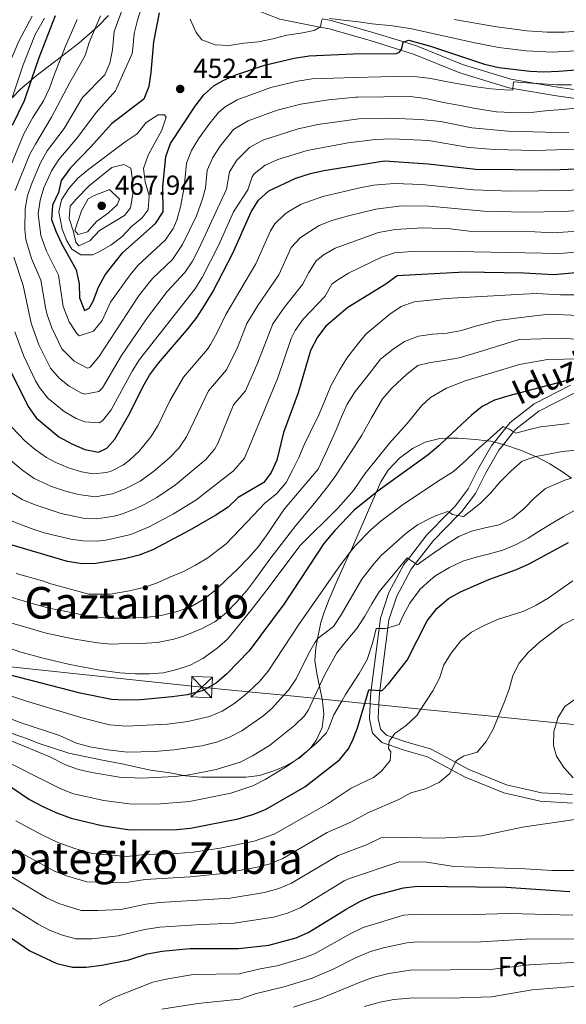
# Model space of a CAD drawing. Extents: x 626859 to 633710, y 789976 to 794731.
# Drawn here: x 628246 to 628445, y 790237 to 790596 of the extents above; entities that cross this region are included whole.
import ezdxf
from ezdxf.enums import TextEntityAlignment as Align

# ---------------------------------------------------------------- set-up
doc = ezdxf.new("R2010")
doc.units = 0
doc.header["$MEASUREMENT"] = 0
doc.linetypes.add('DGN Style 3', pattern=[119.093156, 85.06654, -34.026616])
doc.linetypes.add('DGN Style 7', pattern=[170.13308, 76.559886, -34.026616, 25.519962, -34.026616])
for name, color, linetype in [('Nivel 21', 7, 'Continuous'), ('Nivel 32', 7, 'Continuous'), ('Nivel 35', 7, 'Continuous'), ('Nivel 37', 7, 'Continuous'), ('Nivel 4', 7, 'Continuous'), ('Nivel 41', 7, 'Continuous'), ('Nivel 43', 7, 'Continuous'), ('Nivel 44', 7, 'Continuous'), ('Nivel 45', 7, 'Continuous'), ('Nivel 5', 7, 'Continuous'), ('Nivel 57', 7, 'Continuous'), ('Nivel 7', 7, 'Continuous')]:
    doc.layers.add(name, color=color, linetype=linetype)
doc.styles.add('Style-arial', font='arial.shx', dxfattribs={"bigfont": 'arialbig.shx'})
doc.styles.add('Style-ariali', font='ariali.shx', dxfattribs={"bigfont": 'arialibig.shx'})
doc.styles.add('Style-times', font='times.shx', dxfattribs={"bigfont": 'timesbig.shx'})
doc.styles.add('Style-timesi', font='timesi.shx', dxfattribs={"bigfont": 'timesibig.shx'})

# ---------------------------------------------------------------- blocks, each defined once
blk = doc.blocks.new('5PATER')
at = {"layer": 'Nivel 7', "linetype": 'Continuous', "lineweight": 0}
h = blk.add_hatch(color=53, dxfattribs=at)
edge = h.paths.add_edge_path()
edge.add_ellipse((0, 0), major_axis=(-1.1, -1.11), ratio=0.999422, start_angle=0, end_angle=360)
blk = doc.blocks.new('5TME')
at = {"layer": 'Nivel 32', "color": 7, "linetype": 'Continuous', "lineweight": 0}
for p, q in [((-3.75, 3.75), (3.75, -3.75)), ((3.72, 3.78), (-3.72, -3.78))]:
    blk.add_line(p, q, dxfattribs=at)
at = {"layer": 'Nivel 32', "color": 7, "linetype": 'Continuous', "lineweight": 0, "flags": 128}
blk.add_lwpolyline([(-3.75, -3.75), (3.75, -3.75), (3.75, 3.75), (-3.75, 3.75), (-3.72, -3.78)], dxfattribs=at)

msp = doc.modelspace()

# ---------------------------------------------------------------- linework, layer by layer
at = {"layer": 'Nivel 21', "color": 7, "linetype": 'Continuous', "lineweight": 0}
for points in [[(628457.562, 790566.062, 439.817), (628441.146, 790568.368, 442.715), (628425.3, 790571.026, 445.396), (628423.755, 790571.286, 445.658), (628405.905, 790576.747, 447.357), (628389.146, 790583.524, 449.281), (628384.439, 790584.981, 449.921), (628373.346, 790588.415, 451.432), (628358.344, 790592.67, 454.375), (628355.012, 790593.323, 454.985), (628340.433, 790596.183, 457.658), (628332.918, 790599.199, 459.963), (628328.997, 790600.774, 461.167), (628324.053, 790605.424, 462.413)], [(628446.992, 790310.76, 336.304), (628435.203, 790311.404, 336.643), (628422.03, 790314.436, 337.775), (628407.839, 790320.189, 339.247), (628402.957, 790322.818, 339.891), (628394.131, 790327.572, 341.058), (628385.745, 790329.986, 342.983), (628380.082, 790331.909, 344.857), (628377.537, 790332.775, 345.7), (628374.144, 790336.152, 346.718), (628373.084, 790341.468, 347.737), (628373.328, 790346.833, 349.06), (628373.46, 790349.728, 349.775), (628373.743, 790351.952, 350.236), (628376.597, 790374.333, 354.875), (628377.081, 790378.122, 355.661), (628380.084, 790387.399, 357.926), (628385.622, 790397.598, 359.963), (628387.253, 790399.724, 360.471), (628393.979, 790408.493, 362.567), (628402.023, 790416.656, 365.117), (628404.335, 790419.002, 365.85), (628408.965, 790425.198, 367.095), (628412.514, 790432.259, 368.001), (628417.612, 790441.06, 369.02), (628418.525, 790442.198, 369.191), (628422.722, 790447.427, 369.978), (628424.248, 790449.329, 370.265), (628432.994, 790456.195, 371.51), (628446.287, 790462.949, 373.548)]]:
    msp.add_polyline3d(points, dxfattribs=at)
at = {"layer": 'Nivel 21', "color": 7, "linetype": 'DGN Style 3', "lineweight": 0}
for points in [[(628356.031, 790596.318, 454.937), (628359.074, 790595.722, 454.375), (628374.237, 790591.421, 451.432), (628385.526, 790587.926, 449.91), (628390.199, 790586.48, 449.281), (628406.953, 790579.705, 447.357), (628424.476, 790574.344, 445.658), (628433.558, 790572.82, 444.099), (628441.623, 790571.467, 442.715), (628458.649, 790569.075, 439.695)], [(628447.561, 790460.078, 373.548), (628434.688, 790453.538, 371.51), (628426.468, 790447.084, 370.265), (628425.541, 790445.929, 370.08), (628421.9, 790441.393, 369.356), (628420.206, 790439.282, 369.02), (628415.274, 790430.767, 368.001), (628411.642, 790423.542, 367.095), (628406.718, 790416.953, 365.85), (628405.275, 790415.488, 365.393), (628396.349, 790406.43, 362.567), (628389.843, 790397.948, 360.472), (628388.26, 790395.884, 359.963), (628382.978, 790386.157, 357.926), (628380.154, 790377.434, 355.661), (628379.787, 790374.562, 355.056), (628376.882, 790351.78, 350.263), (628376.586, 790349.457, 349.775), (628376.452, 790346.519, 349.002), (628376.234, 790341.706, 347.737), (628377.032, 790337.701, 346.718), (628379.234, 790335.51, 345.7), (628381.357, 790334.788, 344.925), (628386.683, 790332.979, 342.983), (628395.321, 790330.492, 341.058), (628404.356, 790325.626, 339.876), (628409.175, 790323.031, 339.247), (628422.976, 790317.436, 337.775), (628435.643, 790314.52, 336.643), (628446.988, 790313.9, 336.304)]]:
    msp.add_polyline3d(points, dxfattribs=at)
at = {"layer": 'Nivel 32', "color": 6, "linetype": 'DGN Style 7', "lineweight": 0}
msp.add_polyline3d([(628471.261, 790336.985, 335), (628441.154, 790340.013, 338.142), (628419.93, 790342.147, 340), (628391.771, 790344.979, 345), (628376.452, 790346.519, 349.002), (628373.328, 790346.833, 349.06), (628371.378, 790347.029, 350), (628362.982, 790347.873, 355), (628355.826, 790348.593, 358.513), (628352.798, 790348.898, 360), (628341.943, 790349.989, 365), (628329.078, 790351.283, 370), (628314.211, 790352.778, 375), (628312.048, 790352.996, 375.607), (628231.928, 790361.524, 375)], dxfattribs=at)
at = {"layer": 'Nivel 35', "color": 92, "linetype": 'DGN Style 3', "lineweight": 0}
for points in [[(628278.114, 790597.629, 442.741), (628274.449, 790593.752, 441.088), (628273.12, 790592.597, 440.561), (628267.264, 790587.507, 438.241), (628260.946, 790582.653, 435.919), (628251.781, 790575.612, 432.553), (628249.947, 790574.032, 431.826), (628246.071, 790570.694, 430.29), (628243.015, 790567.642, 428.602)], [(628240.23, 790337.037, 365.764), (628248.235, 790334.22, 365.764), (628252.881, 790332.489, 365.096), (628263.625, 790328.905, 365.085), (628275.91, 790326.321, 365.085), (628282.886, 790325.043, 364.406), (628293.37, 790322.732, 364.406), (628300.47, 790321.711, 364.406), (628305.358, 790320.816, 363.81), (628306.052, 790320.689, 363.726), (628311.902, 790320.227, 363.047), (628328.041, 790320.21, 363.047), (628333, 790320.838, 363.047), (628338.575, 790322.607, 363.047), (628342.642, 790324.329, 360.517), (628345.992, 790326.254, 360.273), (628347.327, 790327.021, 360.177), (628351.188, 790330.364, 360.569), (628351.324, 790330.535, 360.605), (628353.702, 790333.519, 361.236), (628355.831, 790338.225, 362.348), (628356.415, 790343.073, 363.469), (628355.951, 790348.004, 364.618), (628355.826, 790348.593, 364.764), (628354.827, 790353.333, 365.944), (628353.867, 790357.891, 367.079), (628353.241, 790362.731, 368.43), (628353.526, 790367.276, 369.839), (628354.192, 790370.549, 371.011), (628355.405, 790376.498, 373.144), (628356.474, 790379.938, 374.368), (628358.433, 790384.978, 375.726), (628360.933, 790390.955, 375.273), (628365.959, 790401.95, 376.503), (628366.486, 790403.102, 376.632), (628375.542, 790423.916, 378.542), (628377.216, 790427.762, 378.896), (628379.824, 790432.001, 378.507), (628383.98, 790436.382, 378.492), (628388.702, 790439.894, 378.008), (628393.381, 790442.145, 377.579), (628398.699, 790443.569, 376.919), (628401.239, 790443.607, 376.348), (628405.187, 790443.667, 375.461), (628411.655, 790443.16, 373.462), (628415.915, 790442.661, 373.115), (628417.23, 790442.508, 373.009), (628418.525, 790442.198, 372.658), (628421.9, 790441.393, 371.746), (628421.952, 790441.381, 371.732), (628428.414, 790439.165, 368.934), (628433.457, 790437.021, 367.123), (628433.663, 790436.914, 366.998), (628438.695, 790434.323, 363.953), (628443.379, 790431.431, 361.689), (628446.572, 790429.017, 361.3)], [(628448.244, 790348.778, 342.671), (628444.17, 790345.894, 342.671), (628441.679, 790341.808, 342.218), (628441.154, 790340.013, 342.156), (628440.226, 790336.833, 342.047), (628440.007, 790331.659, 341.885), (628441.163, 790327.888, 341.765), (628443.863, 790323.674, 341.587), (628447.148, 790319.908, 341.41)]]:
    msp.add_polyline3d(points, dxfattribs=at)
at = {"layer": 'Nivel 4', "color": 30, "linetype": 'Continuous', "lineweight": 30, "flags": 128}
for points, elevation in [([(628258.72, 790597.433), (628252.707, 790582.148), (628249.947, 790574.032), (628247.395, 790566.526), (628242.981, 790557.52)], 425), ([(628296.49, 790598.494), (628294.448, 790587.926), (628293.514, 790576.767), (628292.783, 790571.77), (628290.921, 790567.091), (628279.198, 790558.166), (628271.692, 790549.748), (628264.281, 790542.092), (628260.877, 790537.516), (628259.905, 790533.094), (628257.66, 790528.536), (628257.281, 790523.313), (628258.857, 790519.049), (628260.978, 790514.521), (628266.275, 790504.909), (628267.401, 790499.826), (628267.483, 790494.726), (628269.297, 790490.118), (628271.022, 790490.958), (628272.488, 790493.532), (628274.491, 790498.666), (628276.856, 790503.071), (628280.025, 790507.183), (628283.331, 790511.214), (628295.216, 790521.841), (628297.928, 790526.043), (628297.898, 790535.217), (628298.994, 790546.249), (628300.629, 790550.984), (628309.596, 790564.507), (628312.774, 790568.732), (628316.561, 790572.024), (628319.877, 790573.949), (628324.442, 790575.989), (628334.888, 790579.535), (628345.658, 790582.018), (628351.093, 790582.86), (628367.138, 790583.642), (628382.961, 790583.782), (628383.939, 790584.204), (628384.439, 790584.981), (628384.844, 790585.61), (628385.387, 790587.879), (628385.526, 790587.926), (628387.347, 790588.549), (628395.324, 790586.36), (628414.969, 790579.805), (628420.135, 790578.626), (628431.528, 790577.266), (628436.524, 790577.054), (628441.976, 790577.249), (628452.612, 790578.09)], 450), ([(628241.782, 790469.397), (628248.853, 790455.135), (628251.703, 790451.008), (628260.045, 790444.187), (628264.724, 790441.596), (628269.512, 790439.471), (628274.452, 790438.605), (628277.504, 790439.949), (628280.349, 790443.241), (628285.876, 790452.721), (628290.59, 790462.304), (628293.065, 790466.647), (628296.341, 790470.952), (628307.17, 790483.674), (628310.239, 790487.621), (628313.04, 790491.997), (628315.999, 790496.918), (628323.305, 790511.064), (628330.017, 790526.129), (628332.659, 790530.371), (628336.485, 790533.762), (628346.282, 790538.334), (628351.587, 790540.043), (628356.457, 790541.179), (628378.526, 790544.653), (628394.419, 790543.498), (628411.733, 790541.598), (628439.33, 790541.35), (628460.415, 790542.271)], 425), ([(628456.22, 790504.622), (628440.13, 790503.086), (628429.235, 790503.681), (628407.783, 790504.074), (628383.094, 790502.798), (628378.969, 790499.775), (628365.149, 790491.235), (628357.165, 790484.444), (628354.124, 790480.475), (628351.652, 790475.623), (628347.159, 790460.157), (628341.749, 790445.761), (628339.312, 790435.682), (628337.302, 790431.103), (628334.637, 790427.466), (628325.26, 790421.995), (628321.622, 790418.56), (628317.207, 790415.59), (628307.735, 790410.146), (628294.167, 790402.927), (628289.27, 790401.051), (628283.901, 790399.688), (628273.509, 790397.982), (628268.442, 790397.82), (628263.164, 790398.749), (628237.537, 790406.241)], 400), ([(628452.361, 790466.627), (628423.802, 790459.019), (628418.526, 790457.471), (628414.027, 790455.204), (628410.165, 790452.03), (628401.239, 790443.607), (628398.265, 790440.801), (628394.399, 790437.631), (628375.702, 790424.046), (628375.542, 790423.916), (628367.483, 790417.369), (628360.413, 790410.067), (628356.484, 790405.229), (628342.065, 790383.336), (628329.242, 790366.201), (628321.186, 790357.77), (628317.374, 790354.531), (628314.211, 790352.778), (628312.203, 790351.665), (628306.662, 790350.184), (628301.226, 790349.4), (628289.778, 790348.384), (628284.207, 790348.197), (628279.213, 790348.463), (628267.787, 790350.742), (628241.967, 790357.482)], 375), ([(628240.186, 790318.201), (628249.328, 790312.089), (628253.744, 790309.745), (628258.914, 790307.259), (628264.511, 790305.263), (628275.685, 790302.546), (628285.886, 790301.019), (628302.953, 790301.133), (628307.925, 790301.657), (628325.266, 790304.973), (628330.573, 790306.566), (628335.227, 790308.396), (628349.54, 790316.612), (628362.133, 790326.439), (628365.283, 790330.326), (628366.889, 790333.472), (628368.744, 790338.119), (628371.378, 790347.029), (628372.849, 790352.002), (628373.743, 790351.952), (628376.882, 790351.78), (628377.722, 790351.734), (628380.115, 790354.323), (628386.818, 790362.779), (628394.121, 790377.158), (628397.643, 790381.62), (628401.873, 790385.283), (628406.23, 790387.736), (628416.486, 790392.128), (628426.629, 790395.771), (628431.179, 790397.843), (628445.482, 790405.699)], 350), ([(628225.659, 790272.558), (628234.919, 790266.676), (628240.062, 790263.408), (628249.442, 790256.952), (628259.299, 790252.306), (628264.954, 790250.943), (628269.958, 790251.016), (628275.613, 790251.695), (628285.458, 790253.699), (628292.125, 790255.789), (628297.673, 790256.806), (628307.748, 790257.783), (628325.365, 790257.835), (628336.475, 790259.059), (628346.404, 790261.654), (628350.966, 790263.704), (628364.552, 790272.151), (628369.838, 790275.019), (628374.434, 790276.987), (628385.434, 790279.894), (628390.499, 790280.458), (628422.867, 790280.114), (628445.95, 790278.572)], 325)]:
    msp.add_lwpolyline(points, dxfattribs=dict(at, elevation=elevation))
at = {"layer": 'Nivel 5', "color": 30, "linetype": 'Continuous', "lineweight": 0, "flags": 128}
for points, elevation in [([(628283.782, 790601.586), (628280.156, 790591.728), (628279.596, 790585.033), (628278.517, 790580.155), (628276.752, 790575.921), (628268.601, 790567.758), (628261.973, 790556.459), (628255.761, 790548.263), (628253.386, 790543.869), (628250.27, 790536.779), (628248.661, 790532.077), (628247.769, 790527.138), (628247.596, 790519.693), (628248.045, 790515.957), (628250.035, 790509.032), (628253.479, 790501.136), (628255.102, 790491.259), (628255.747, 790488.558), (628257.453, 790483.864), (628261.119, 790476.124), (628265.596, 790471.745), (628270.414, 790469.123), (628271.359, 790469.512), (628274.61, 790473.27), (628288.981, 790495.312), (628291.995, 790499.3), (628294.094, 790501.776), (628301.341, 790508.673), (628305.044, 790514.12), (628310.155, 790524.593), (628312.333, 790530.834), (628313.332, 790534.635), (628313.99, 790541.254), (628316.005, 790545.811), (628318.733, 790550.013), (628323.607, 790556.011), (628324.53, 790556.719), (628328.918, 790559.182), (628339.445, 790563.054), (628348.029, 790565.228), (628358.2, 790566.862), (628368.151, 790567.83), (628368.76, 790567.859), (628387.886, 790568.053), (628393.462, 790567.332), (628400.618, 790565.767), (628406.141, 790564.755), (628411.608, 790563.685), (628419.278, 790562.534), (628427.633, 790562.089), (628432.846, 790562.348), (628438.285, 790562.958), (628443.727, 790563.394), (628457.614, 790564.952)], 440), ([(628290.839, 790602.837), (628288.691, 790595.904), (628287.379, 790591.013), (628286.945, 790585.615), (628286.685, 790583.756), (628280.646, 790570.094), (628273.643, 790562.27), (628266.832, 790553.103), (628260.021, 790545.177), (628257.342, 790540.967), (628254.568, 790534.855), (628253.16, 790530.306), (628252.436, 790525.336), (628253.451, 790517.503), (628255.506, 790511.776), (628259.877, 790503.022), (628261.615, 790491.642), (628263.794, 790485.973), (628266.58, 790481.714), (628267.446, 790480.931), (628272.612, 790482.638), (628275.817, 790486.481), (628278.861, 790493.123), (628285.963, 790503.163), (628288.712, 790506.495), (628298.78, 790515.872), (628301.677, 790519.979), (628303.003, 790523.047), (628304.308, 790527.901), (628305.615, 790534.926), (628306.492, 790543.751), (628308.277, 790548.4), (628310.828, 790552.687), (628314.973, 790558.358), (628318.123, 790562.273), (628320.545, 790564.371), (628324.92, 790566.849), (628337.166, 790571.294), (628346.843, 790573.623), (628352.165, 790574.523), (628367.691, 790575.039), (628381.887, 790575.385)], 445), ([(628250.299, 790597.315), (628245.462, 790588.194), (628240.715, 790577.045), (628237.387, 790567.774), (628233.03, 790557.617), (628232.898, 790557.304), (628230.407, 790551.372), (628227.761, 790546.518), (628224.649, 790541.83), (628221.709, 790537.26), (628218.477, 790525.672), (628217.628, 790521.837), (628216.584, 790511.896)], 415), ([(628275.16, 790597.482), (628273.12, 790592.597), (628273.04, 790592.404), (628271.086, 790587.793), (628269.541, 790582.957), (628266.95, 790578.277), (628264.019, 790573.187), (628257.325, 790560.557), (628251.573, 790550.667), (628249.369, 790546.822), (628244.162, 790533.848)], 435), ([(628266.663, 790596.071), (628264.595, 790591.342), (628262.473, 790586.38), (628260.946, 790582.653), (628260.465, 790581.478), (628258.463, 790576.229), (628256.576, 790571.097), (628254.389, 790566.54), (628250.534, 790560.474), (628247.271, 790554.499), (628241.402, 790540.317)], 430), ([(628251.391, 790590.607), (628254.771, 790596.633)], 420), ([(628307.759, 790596.178), (628309.937, 790591.431), (628312.083, 790588.712), (628316.896, 790586.834), (628322.042, 790586.7), (628327.32, 790587.437), (628332.672, 790588.031), (628337.873, 790589.058), (628342.996, 790590.373), (628348.055, 790591.179), (628352.967, 790592.128), (628355.012, 790593.323), (628355.264, 790593.47), (628355.664, 790595.65), (628356.031, 790596.318)], 455), ([(628358.55, 790596.422), (628363.63, 790595.924), (628369.076, 790595.215), (628374.087, 790594.5), (628381.489, 790593.823), (628388.463, 790592.704), (628410.861, 790587.777), (628420.169, 790585.944), (628430.087, 790584.663), (628439.629, 790584.235), (628447.972, 790584.71)], 455), ([(628463.439, 790592.951), (628443.996, 790591.443), (628437.727, 790591.453), (628430.389, 790592.013), (628418.519, 790593.626), (628408.929, 790595.21), (628403.842, 790596.142)], 460), ([(628243.015, 790567.642), (628247.08, 790579.595), (628251.391, 790590.607)], 420), ([(628381.887, 790575.385), (628390.411, 790575.234), (628395.347, 790574.676), (628401.512, 790573.443), (628406.918, 790572.487), (628411.918, 790571.583), (628417.321, 790570.859), (628423.879, 790570.385), (628425.268, 790570.524), (628425.3, 790571.026), (628425.453, 790573.425), (628433.558, 790572.82), (628434.391, 790572.758), (628441.238, 790572.348), (628446.57, 790572.376)], 445), ([(628299.059, 790560.603), (628297.504, 790555.848), (628292.474, 790546.657), (628290.85, 790541.912), (628291.399, 790537.002), (628292.858, 790531.881), (628292.506, 790526.803), (628290.38, 790523.87), (628286.487, 790520.73), (628282.956, 790516.939), (628278.927, 790513.978), (628274.495, 790511.439), (628272.265, 790510.461), (628268.062, 790510.466), (628264.697, 790512.44), (628262.908, 790515.527), (628261.246, 790519.702), (628259.984, 790526.058), (628260.999, 790530.495), (628263.687, 790534.524), (628266.966, 790538.298), (628270.979, 790541.576), (628284.133, 790551.594), (628288.508, 790554.418), (628291.846, 790558.602), (628296.149, 790561.353), (628298.467, 790561.391), (628299.059, 790560.603)], 455), ([(628243.629, 790509.514), (628247.082, 790499.249), (628249.879, 790485.475), (628252.788, 790477.685), (628257.03, 790469.128), (628260.22, 790465.382), (628263.745, 790462.559), (628268.202, 790460.076), (628269.426, 790459.729), (628274.546, 790460.644), (628275.928, 790461.991), (628282.762, 790473.765), (628291.952, 790487.141), (628299.475, 790497.058), (628305.91, 790503.934), (628308.645, 790508.139), (628311.019, 790512.543), (628321.05, 790534.344), (628322.142, 790540.65), (628324.75, 790544.895), (628329.346, 790549.511), (628334.292, 790552.158), (628347.111, 790556.314), (628354.311, 790557.851), (628369.178, 790559.962), (628380.477, 790560.165), (628391.614, 790559.708), (628398.988, 790558.958), (628410.271, 790556.706), (628423.566, 790555.415), (628437.136, 790555.055), (628445.659, 790554.961)], 435), ([(628244.011, 790482.391), (628247.285, 790473.541), (628251.536, 790464.518), (628252.941, 790462.131), (628256.041, 790458.245), (628261.895, 790453.373), (628266.293, 790450.84), (628269.469, 790449.6), (628274.655, 790449.2), (628275.862, 790449.982), (628279.037, 790453.988), (628286.676, 790468.034), (628289.342, 790472.269), (628309.475, 790497.965), (628312.232, 790502.138), (628318.229, 790514.059), (628323.599, 790526.111), (628328.767, 790534.053), (628330.367, 790538.796), (628331.107, 790539.911), (628335.108, 790543.057), (628339.688, 790545.096), (628350.401, 790548.438), (628365.263, 790551.176), (628375.184, 790552.355), (628381.239, 790552.7), (628394.6, 790552.07), (628409.378, 790549.454), (628418.41, 790548.736), (628433.41, 790548.469), (628452.757, 790549.009)], 430), ([(628286.907, 790536.929), (628286.978, 790532.51), (628286.15, 790527.581), (628283.916, 790524.779), (628274.802, 790519.27), (628271.313, 790515.518), (628267.285, 790513.641), (628266.175, 790515.072), (628265.39, 790518.827), (628263.791, 790523.584), (628264.152, 790528.154), (628266.284, 790530.725), (628271.204, 790535.66), (628279.285, 790542.24), (628283.616, 790543.252), (628286.246, 790541.918), (628286.907, 790536.929)], 460), ([(628460.899, 790534.87), (628444.599, 790533.842), (628424.489, 790533.603), (628410.943, 790534.093), (628392.101, 790536.027), (628382.096, 790536.383), (628374.483, 790535.755), (628369.566, 790534.866), (628356.123, 790531.634), (628348.179, 790528.809), (628343.805, 790526.369), (628342.217, 790525.256), (628338.651, 790521.692), (628337.043, 790519.15), (628331.673, 790507.098), (628320.762, 790488.722), (628317.623, 790482.128), (628315.161, 790477.775), (628314.085, 790476.091), (628305.422, 790465.913), (628300.465, 790457.227), (628296.161, 790448.397), (628293.509, 790444.174), (628289.331, 790438.991), (628285.707, 790435.586), (628283.55, 790433.988), (628279.107, 790431.625), (628277.415, 790431.094), (628272.411, 790430.643), (628268.242, 790431.326), (628263.477, 790432.798), (628258.878, 790434.735), (628255.543, 790436.597), (628251.395, 790439.466), (628247.61, 790442.673), (628242.941, 790447.632)], 420), ([(628275.81, 790533.053), (628278.473, 790534.183), (628282.034, 790530.632), (628281.245, 790528.576), (628278.103, 790525.699), (628273.735, 790522.512), (628270.39, 790518.763), (628267.001, 790517.766), (628265.889, 790519.269), (628268.237, 790526.409), (628270.716, 790530.747), (628272.857, 790531.99), (628275.81, 790533.053)], 465), ([(628240.944, 790436.844), (628246.889, 790431.859), (628251.041, 790429.008), (628257.357, 790426.025), (628262.103, 790424.501), (628267.122, 790423.142), (628273.264, 790422.281), (628279.496, 790423.398), (628284.169, 790425.14), (628289.596, 790428.027), (628294.487, 790431.497), (628300.107, 790436.365), (628303.674, 790439.952), (628306.446, 790444.073), (628314.514, 790460.896), (628321.001, 790468.508), (628325.007, 790476.635), (628328.484, 790485.447), (628332.465, 790491.928), (628340.042, 790503.132), (628344.592, 790513.034), (628347.95, 790516.751), (628354.736, 790521.058), (628359.356, 790522.91), (628365.461, 790524.617), (628375.43, 790527.039), (628384.749, 790528.311), (628394.77, 790528.111), (628414.65, 790526.343), (628429.653, 790525.901), (628443.767, 790526.214), (628463.717, 790527.653)], 415), ([(628240.967, 790424.859), (628246.721, 790421.332), (628251.346, 790419.321), (628260.811, 790416.225), (628268.909, 790414.461), (628273.886, 790414.231), (628280.121, 790415.254), (628282.818, 790416.013), (628287.501, 790417.735), (628291.306, 790419.586), (628295.642, 790422.067), (628302.463, 790426.65), (628313.535, 790435.878), (628316.731, 790439.75), (628317.851, 790441.744), (628323.585, 790455.837), (628327.917, 790460.926), (628332.391, 790471.142), (628337.943, 790485.253), (628342.15, 790491.373), (628348.699, 790499.568), (628350.946, 790504.017), (628353.683, 790508.245), (628356.197, 790510.327), (628360.536, 790512.808), (628376.391, 790518.504), (628382.436, 790519.675), (628392.444, 790520.219), (628402.437, 790519.843), (628409.363, 790519.083), (628433.273, 790518.748), (628439.81, 790518.391), (628452.911, 790519.269)], 410), ([(628292.913, 790411.33), (628301.688, 790416.106), (628309.835, 790421.12), (628323.591, 790431.759), (628327.623, 790436.403), (628339.775, 790465.649), (628344.521, 790479.882), (628346.024, 790482.842), (628348.931, 790486.938), (628356.78, 790495.2), (628359.416, 790499.74), (628361.19, 790501.094), (628365.438, 790503.724), (628369.896, 790505.951), (628377.475, 790509.582), (628382.18, 790511.169), (628388.575, 790511.596), (628398.574, 790511.722), (628442.111, 790510.848), (628484.109, 790514.154)], 405), ([(628309.761, 790397.42), (628314.239, 790400.101), (628320.882, 790405.136), (628330.8, 790415.557), (628335.017, 790420.031), (628339.367, 790423.464), (628342.721, 790427.518), (628345.025, 790432.019), (628347.385, 790436.579), (628349.34, 790441.19), (628351.527, 790445.689), (628354.782, 790452.35), (628356.788, 790457.31), (628358.962, 790462.678), (628362.114, 790468.468), (628364.884, 790472.803), (628368.062, 790477.028), (628371.757, 790481.493), (628380.469, 790488.772), (628384.634, 790491.6), (628389.28, 790493.279), (628401.004, 790494.552), (628428.867, 790496.096), (628433.86, 790496.27), (628442.576, 790495.794), (628447.966, 790495.862)], 395), ([(628303.08, 790380.502), (628308.095, 790382.264), (628312.746, 790385.006), (628317.096, 790388.439), (628320.976, 790392.211), (628324.917, 790395.869), (628329.023, 790400.052), (628332.724, 790404.169), (628336.067, 790408.919), (628339.01, 790413.314), (628342.182, 790417.887), (628354.352, 790432.403), (628357.829, 790439.589), (628360.96, 790446.712), (628362.855, 790451.38), (628364.983, 790455.994), (628367.806, 790460.677), (628371.216, 790464.848), (628373.829, 790468.195), (628377.123, 790472.364), (628381.642, 790476.089), (628385.83, 790478.824), (628390.899, 790480.761), (628396.046, 790481.54), (628401.373, 790481.916), (628406.575, 790482.87), (628411.708, 790484.46), (628419.675, 790486.444), (628431.187, 790487.906), (628438.485, 790488.859), (628459.71, 790487.836)], 390), ([(628400.083, 790471.98), (628405.69, 790472.941), (628411.057, 790474.419), (628427.494, 790479.613), (628435.721, 790479.862), (628442.848, 790480.036), (628448.188, 790479.658)], 385), ([(628236.731, 790368.94), (628246.206, 790365.735), (628254.284, 790363.464), (628264.002, 790361.187), (628274.198, 790359.237), (628282.223, 790358.19), (628287.852, 790357.76), (628293.011, 790357.785), (628298.047, 790358.215), (628302.956, 790359.338), (628307.858, 790360.924), (628312.397, 790363.433), (628317.67, 790367.112), (628321.384, 790370.477), (628324.17, 790373.826), (628330.363, 790381.52), (628336.61, 790389.563), (628347.73, 790404.467), (628361.65, 790418.257), (628367.228, 790424.608), (628371.362, 790430.646), (628380.398, 790441.806), (628386.774, 790448.982), (628392.003, 790455.385), (628395.317, 790458.395), (628401.115, 790461.851), (628407.911, 790464.57), (628427.698, 790470.514), (628437.815, 790472.243), (628449.752, 790472.494)], 380), ([(628240.869, 790376.893), (628255.389, 790372.668), (628265.133, 790370.505), (628274.099, 790369.055), (628279.099, 790368.637), (628281.821, 790368.735), (628289.876, 790368.866), (628295.899, 790369.253), (628301.85, 790370.451), (628305.427, 790371.494), (628311.99, 790374.267), (628316.819, 790376.78), (628320.826, 790379.918), (628324.644, 790383.979), (628328.401, 790388.214), (628331.693, 790392.557), (628336.797, 790399.538), (628346.278, 790411.807), (628353.044, 790419.974), (628357.759, 790425.905), (628360.88, 790430.072), (628363.591, 790434.463), (628366.363, 790438.682), (628370.264, 790444.774), (628373.814, 790451.092), (628377.761, 790457.938), (628381.348, 790461.938), (628386.658, 790466.951), (628390.722, 790470.147), (628394.706, 790471.082), (628400.083, 790471.98)], 385), ([(628234.947, 790352.207), (628247.926, 790347.931), (628268.891, 790341.637), (628278.507, 790339.279), (628284.542, 790338.761), (628299.518, 790339.541), (628306.914, 790340.478), (628314.815, 790342.326), (628319.426, 790344.263), (628323.715, 790346.883), (628327.747, 790350.026), (628329.078, 790351.283), (628332.997, 790354.982), (628336.258, 790358.759), (628347.355, 790375.792), (628362.528, 790397.567), (628365.959, 790401.95), (628367.859, 790404.377), (628373.515, 790410.219), (628377.298, 790413.494), (628385.014, 790419.197), (628397.846, 790427.833), (628403.698, 790431.522), (628408.097, 790435.535), (628411.75, 790439.072), (628415.866, 790442.617), (628415.915, 790442.661), (628421.693, 790447.871), (628422.722, 790447.427), (628424.028, 790446.865), (628425.541, 790445.929), (628426.312, 790445.453), (628430.352, 790446.562), (628435.375, 790447.803), (628440.699, 790448.353), (628445.79, 790448.957)], 370), ([(628245.945, 790340.046), (628260.198, 790335.355), (628266.476, 790332.55), (628271.309, 790331.247), (628277.801, 790330.096), (628284.878, 790329.325), (628294.869, 790329.526), (628301.916, 790330.093), (628312.083, 790331.652), (628317.428, 790332.988), (628322.117, 790334.735), (628326.555, 790337.038), (628334.259, 790342.35), (628337.564, 790345.237), (628341.943, 790349.989), (628343.658, 790351.851), (628346.421, 790356.003), (628350.851, 790365.068), (628353.34, 790369.385), (628354.192, 790370.549), (628354.378, 790370.802), (628359.966, 790375.113), (628362.713, 790379.268), (628370.282, 790392.258), (628374.638, 790397.919), (628377.356, 790400.894), (628386.269, 790408.922), (628390.507, 790412.121), (628395.509, 790414.637), (628397.466, 790415.48), (628401.616, 790416.938), (628402.023, 790416.656), (628403.258, 790415.806), (628405.275, 790415.488), (628407.268, 790415.175), (628409.388, 790416.717), (628413.452, 790419.913), (628417.16, 790423.567), (628420.687, 790427.74), (628424.565, 790431.687), (628428.622, 790435.288), (628432.83, 790436.748), (628433.663, 790436.914), (628438.203, 790437.82), (628443.231, 790438.771), (628448.498, 790439.263)], 365), ([(628242.109, 790333.715), (628256.711, 790327.55), (628262.463, 790324.652), (628267.208, 790323.038), (628272.065, 790321.868), (628282.048, 790320.138), (628290.209, 790319.825), (628302.262, 790320.439), (628305.358, 790320.816), (628307.419, 790321.067), (628317.229, 790322.979), (628326.017, 790325.703), (628330.497, 790327.941), (628336.673, 790331.779), (628345.754, 790338.971), (628349.362, 790342.486), (628350.866, 790344.676), (628352.798, 790348.898), (628354.827, 790353.333), (628355.075, 790353.874), (628356.731, 790357.316), (628361.235, 790365.505), (628364.587, 790369.733), (628368.511, 790374.376), (628371.339, 790378.769), (628373.873, 790383.332), (628376.642, 790387.724), (628379.883, 790391.661), (628382.441, 790394.775), (628386.761, 790400.062), (628387.253, 790399.724), (628389.843, 790397.948), (628390.395, 790397.57), (628392.632, 790399.056), (628396.757, 790402.021), (628401.287, 790405.109), (628405.591, 790407.787), (628410.196, 790409.775), (628415.161, 790411.014), (628420.244, 790412.14), (628425.133, 790414.538), (628429.366, 790418.027), (628433.016, 790421.738), (628437.132, 790425.283), (628444.212, 790428.354), (628446.572, 790429.017)], 360), ([(628307.575, 790311.347), (628322.653, 790314.311), (628330.622, 790317.049), (628335.11, 790319.282), (628343.106, 790324.195), (628345.992, 790326.254), (628347.181, 790327.102), (628351.324, 790330.535), (628353.943, 790332.705), (628357.392, 790336.357), (628358.074, 790337.501), (628360.152, 790342.938), (628362.982, 790347.873), (628364.38, 790350.31), (628369.3, 790357.926), (628372.174, 790363.016), (628374.275, 790369.31), (628375.469, 790374.315), (628376.597, 790374.333), (628377.207, 790374.343), (628378.947, 790374.313), (628379.787, 790374.562), (628383.908, 790375.785), (628385.361, 790379.113), (628387.782, 790383.557), (628391.525, 790388.661), (628395.238, 790392.084), (628397.184, 790393.622), (628402.179, 790396.544), (628407.07, 790398.826), (628411.857, 790400.295), (628416.707, 790401.533), (628421.612, 790402.888), (628426.449, 790404.879), (628430.875, 790407.211), (628435.177, 790410.006), (628439.768, 790412.863), (628443.732, 790415.072), (628449.765, 790418.358)], 355), ([(628242.038, 790413.83), (628249.945, 790410.692), (628254.695, 790409.205), (628264.433, 790406.893), (628268.716, 790406.237), (628273.697, 790406.106), (628277.086, 790406.466), (628286.155, 790408.592), (628292.913, 790411.33)], 405), ([(628244.44, 790394.418), (628254.032, 790391.682), (628257.12, 790390.654), (628270.921, 790386.82), (628278.747, 790386.773), (628285.742, 790387.988), (628290.764, 790389.286), (628295.608, 790390.814), (628300.384, 790393.036), (628305.336, 790395.088), (628309.761, 790397.42)], 395), ([(628244.416, 790304.295), (628254.067, 790299.032), (628259.665, 790296.359), (628266.246, 790294.044), (628272.191, 790292.417), (628284.811, 790291.353), (628291.133, 790291.999), (628302.892, 790292.364), (628308.889, 790292.885), (628318.785, 790294.317), (628331.137, 790296.82), (628338.374, 790299.457), (628358.032, 790310.616), (628366.432, 790316.17), (628374.543, 790320.011), (628377.403, 790322.376), (628380.552, 790326.258), (628380.824, 790329.446), (628379.936, 790330.591), (628380.082, 790331.909), (628380.24, 790333.32), (628381.357, 790334.788), (628382.34, 790336.079), (628386.43, 790338.955), (628390.29, 790342.7), (628391.771, 790344.979), (628396.115, 790351.663), (628398.533, 790356.282), (628400.136, 790361.119), (628402.852, 790365.314), (628406.313, 790369.857), (628410.164, 790373.047), (628414.83, 790375.438), (628419.694, 790377.552), (628429.209, 790380.662), (628433.736, 790382.783), (628438.129, 790385.344), (628447.058, 790391.676)], 345), ([(628240.283, 790386.443), (628249.83, 790383.526), (628256.474, 790381.79), (628266.271, 790379.761), (628269.542, 790378.914), (628277.846, 790378.064), (628284.975, 790378.121), (628292.564, 790378.418), (628297.71, 790379.197), (628303.08, 790380.502)], 390), ([(628243.798, 790293.939), (628258.483, 790285.938), (628263.118, 790284.088), (628270.175, 790282.015), (628283.736, 790281.688), (628291.381, 790282.946), (628307.818, 790283.944), (628319.8, 790285.133), (628332.183, 790287.362), (628336.905, 790288.601), (628341.522, 790290.519), (628357.659, 790299.974), (628366.262, 790303.769), (628372.449, 790307.242), (628383.699, 790312.104), (628388.127, 790314.43), (628393.405, 790315.995), (628398.529, 790318.307), (628402.33, 790321.559), (628402.957, 790322.818), (628404.356, 790325.626), (628404.688, 790326.292), (628407.308, 790327.811), (628412.291, 790329.314), (628415.532, 790333.192), (628418.068, 790337.639), (628419.93, 790342.147), (628422.104, 790347.406), (628423.866, 790352.288), (628425.216, 790357.242), (628427.533, 790361.675), (628430.833, 790365.555), (628434.922, 790369.298), (628443.296, 790375.694), (628452.39, 790380.28)], 340), ([(628221.445, 790349.54), (628245.945, 790340.046)], 365), ([(628235.987, 790328.321), (628260.688, 790315.955), (628265.327, 790314.138), (628276.39, 790311.729), (628285.55, 790310.454), (628295.551, 790310.381), (628307.575, 790311.347)], 355), ([(628217.959, 790298.85), (628255.469, 790276.276), (628259.996, 790274.196), (628268.164, 790271.675), (628274.245, 790271.606), (628282.611, 790272.017), (628291.629, 790273.894), (628296.593, 790274.493), (628322.317, 790276.115), (628334.893, 790278.183), (628340.071, 790279.618), (628344.669, 790281.579), (628361.718, 790291.656), (628371.988, 790295.532), (628377.177, 790298.123), (628385.521, 790298.239), (628398.509, 790297.985), (628413.8, 790298.813), (628428.813, 790302.025), (628447.787, 790304.813)], 335), ([(628205.661, 790295.989), (628252.455, 790266.614), (628256.897, 790264.365), (628261.313, 790262.661), (628266.155, 790261.342), (628272.096, 790261.327), (628281.575, 790262.355), (628291.301, 790264.727), (628296.817, 790265.614), (628311.782, 790266.569), (628323.841, 790266.975), (628338.102, 790269.253), (628343.237, 790270.636), (628347.817, 790272.641), (628363.854, 790282.471), (628365.778, 790283.337), (628383.835, 790289.356), (628393.89, 790289.286), (628403.828, 790287.708), (628429.754, 790286.795)], 330), ([(628429.754, 790286.795), (628439.739, 790286.159), (628449.661, 790286.216)], 330), ([(628447.073, 790269.97), (628424.001, 790270.518), (628411.008, 790270.147), (628390.396, 790270.31), (628385.416, 790269.869), (628370.735, 790265.488), (628366.243, 790263.292), (628353.041, 790255.89), (628349.147, 790254.357), (628339.436, 790251.494), (628333.328, 790250.423), (628325.595, 790248.576), (628309.003, 790248.327), (628299.708, 790246.784), (628294.184, 790245.487), (628280.444, 790240.048), (628274.727, 790237.032)], 320), ([(628378.222, 790258.055), (628386.626, 790259.853), (628390.437, 790260.162), (628411.52, 790260.049), (628430.127, 790261.198), (628448.196, 790261.368)], 315), ([(628297.515, 790235.692), (628310.556, 790237.79), (628325.825, 790239.317), (628331.511, 790241.327), (628342.398, 790243.929), (628352.175, 790246.977), (628359.652, 790250.178), (628367.935, 790254.434), (628373.428, 790256.645), (628378.222, 790258.055)], 315), ([(628449.319, 790252.766), (628431.24, 790251.871), (628417.027, 790250.156), (628387.874, 790249.898), (628380.08, 790248.636), (628374.35, 790247.208), (628369.627, 790245.575), (628355.22, 790239.56), (628345.359, 790236.364)], 310), ([(628371.319, 790236.717), (628377.018, 790238.272), (628381.933, 790239.192), (628389.119, 790239.854), (628402.291, 790239.741), (628417.535, 790240.13), (628432.315, 790242.705), (628450.442, 790244.164)], 305)]:
    msp.add_lwpolyline(points, dxfattribs=dict(at, elevation=elevation))
at = {"layer": 'Nivel 57', "color": 92, "linetype": 'DGN Style 3', "lineweight": 0}
for points in [[(628243.015, 790567.642, 428.602), (628246.071, 790570.694, 430.29), (628249.947, 790574.032, 431.826), (628251.781, 790575.612, 432.553), (628260.946, 790582.653, 435.919), (628267.264, 790587.507, 438.241), (628273.12, 790592.597, 440.561), (628274.449, 790593.752, 441.088), (628278.114, 790597.629, 442.741)], [(628446.572, 790429.017, 361.3), (628443.379, 790431.431, 361.689), (628438.695, 790434.323, 363.953), (628433.663, 790436.914, 366.998), (628433.457, 790437.021, 367.123), (628428.414, 790439.165, 368.934), (628421.952, 790441.381, 371.732), (628421.9, 790441.393, 371.746), (628418.525, 790442.198, 372.658), (628417.23, 790442.508, 373.009), (628415.915, 790442.661, 373.115), (628411.655, 790443.16, 373.462), (628405.187, 790443.667, 375.461), (628401.239, 790443.607, 376.348), (628398.699, 790443.569, 376.919), (628393.381, 790442.145, 377.579), (628388.702, 790439.894, 378.008), (628383.98, 790436.382, 378.492), (628379.824, 790432.001, 378.507), (628377.216, 790427.762, 378.896), (628375.542, 790423.916, 378.542), (628366.486, 790403.102, 376.632), (628365.959, 790401.95, 376.503), (628360.933, 790390.955, 375.273), (628358.433, 790384.978, 375.726), (628356.474, 790379.938, 374.368), (628355.405, 790376.498, 373.144), (628354.192, 790370.549, 371.011), (628353.526, 790367.276, 369.839), (628353.241, 790362.731, 368.43), (628353.867, 790357.891, 367.079), (628354.827, 790353.333, 365.944), (628355.826, 790348.593, 364.764), (628355.951, 790348.004, 364.618), (628356.415, 790343.073, 363.469), (628355.831, 790338.225, 362.348), (628353.702, 790333.519, 361.236), (628351.324, 790330.535, 360.605), (628351.188, 790330.364, 360.569), (628347.327, 790327.021, 360.177), (628345.992, 790326.254, 360.273), (628342.642, 790324.329, 360.517), (628338.575, 790322.607, 363.047), (628333, 790320.838, 363.047), (628328.041, 790320.21, 363.047), (628311.902, 790320.227, 363.047), (628306.052, 790320.689, 363.726), (628305.358, 790320.816, 363.81), (628300.47, 790321.711, 364.406), (628293.37, 790322.732, 364.406), (628282.886, 790325.043, 364.406), (628275.91, 790326.321, 365.085), (628263.625, 790328.905, 365.085), (628252.881, 790332.489, 365.096), (628248.235, 790334.22, 365.764), (628240.23, 790337.037, 365.764)], [(628447.148, 790319.908, 341.41), (628443.863, 790323.674, 341.587), (628441.163, 790327.888, 341.765), (628440.007, 790331.659, 341.885), (628440.226, 790336.833, 342.047), (628441.154, 790340.013, 342.156), (628441.679, 790341.808, 342.218), (628444.17, 790345.894, 342.671), (628448.244, 790348.778, 342.671)]]:
    msp.add_polyline3d(points, dxfattribs=at)

# ---------------------------------------------------------------- block references
at = {"layer": 'Nivel 32', "color": 7, "linetype": 'Continuous', "lineweight": 0, "rotation": 357.5401040017571}
msp.add_blockref('5TME', (628312.048, 790352.996, 375.607), dxfattribs=at)
at = {"layer": 'Nivel 7', "color": 53, "linetype": 'Continuous', "lineweight": 0}
for p in [(628304.182, 790570.83, 452.207), (628275.598, 790528.267, 467.943)]:
    msp.add_blockref('5PATER', p, dxfattribs=at)

# ---------------------------------------------------------------- texts
at = {"layer": 'Nivel 37', "color": 92, "linetype": 'Continuous', "lineweight": 0, "style": 'Style-arial'}
msp.add_text('Fd', height=7, dxfattribs=at).set_placement((628425.292, 790251.179, 310.014), align=Align.MIDDLE_CENTER)
at = {"layer": 'Nivel 41', "color": 7, "linetype": 'Continuous', "lineweight": 0, "style": 'Style-arial'}
for s, p in [('452.21', (628308.909, 790574.83, 452.207)), ('467.94', (628280.372, 790532.267, 467.943))]:
    msp.add_text(s, height=7, dxfattribs=at).set_placement(p)
at = {"layer": 'Nivel 43', "color": 7, "linetype": 'Continuous', "lineweight": 0, "style": 'Style-timesi'}
msp.add_text('Erreka', height=8, rotation=46.4241, dxfattribs=at).set_placement((628223.722, 790579.124, 408.437))
at = {"layer": 'Nivel 44', "color": 7, "linetype": 'Continuous', "lineweight": 0, "style": 'Style-ariali'}
msp.add_text('Iduzkiko', height=9, rotation=24.75381, dxfattribs=at).set_placement((628449.709, 790465.815, 374.931), align=Align.CENTER)
at = {"layer": 'Nivel 45', "color": 7, "linetype": 'Continuous', "lineweight": 0, "style": 'Style-times'}
for s, p in [('Gaztainxilo', (628288.39, 790383.682, 392.759)), ('Ezpategiko Zubia', (628285.56, 790290.687, 344.591))]:
    msp.add_text(s, height=11.5, dxfattribs=at).set_placement(p, align=Align.MIDDLE_CENTER)

doc.saveas('drawing.dxf')
